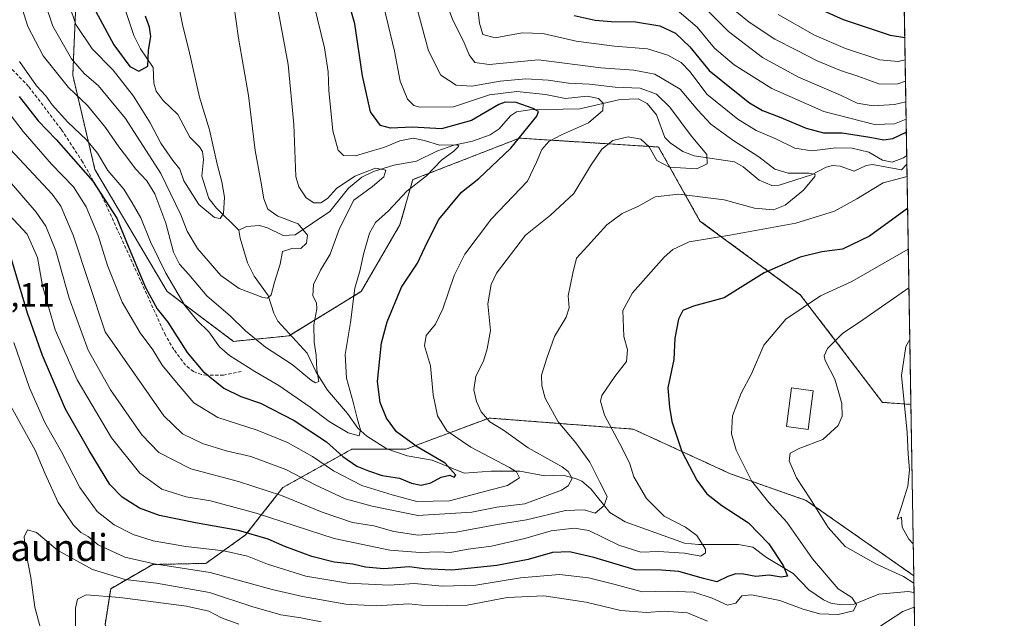
# Model space of a CAD drawing. Units: metres. Extents: x 609926 to 613348, y 4787158 to 4789527.
# Drawn here: x 613053 to 613348, y 4788821 to 4789000 of the extents above; entities that cross this region are included whole.
import ezdxf
from ezdxf.enums import TextEntityAlignment as Align

# ---------------------------------------------------------------- set-up
doc = ezdxf.new("R2010")
doc.units = ezdxf.units.M
doc.header["$MEASUREMENT"] = 0
doc.linetypes.add('TRAZOS', pattern=[0.75, 0.5, -0.25])
doc.linetypes.add('TRAZOSX2', pattern=[1.5, 1, -0.5])
for name, color, linetype, lineweight in [('Arbolado forestal', 92, 'TRAZOS', 0), ('Arbolado forestal CxS', 92, 'Continuous', 0), ('Comarca CxS', 133, 'Continuous', 0), ('Comunidad Autónoma CxS', 142, 'Continuous', 0), ('Corriente natural lineal', 142, 'Continuous', 13), ('Curva de nivel maestra', 36, 'Continuous', 30), ('Curva de nivel normal', 36, 'Continuous', 0), ('Edificación', 1, 'Continuous', 13), ('Edificación Cxs', 1, 'Continuous', 13), ('Municipio CxS', 142, 'Continuous', 0), ('Pastizal CxS', 92, 'Continuous', 0), ('Provincia CxS', 1, 'Continuous', 0), ('Rótulo de punto de cota en terreno', 19, 'Continuous', 0), ('Senda', 19, 'TRAZOSX2', 0), ('Texto cartográfico', 19, 'Continuous', 0)]:
    doc.layers.add(name, color=color, linetype=linetype, lineweight=lineweight)
doc.styles.add('Arial', font='txt', dxfattribs={"height": 0.2})

# ---------------------------------------------------------------- blocks, each defined once
blk = doc.blocks.new('*U175')
at = {"layer": 'Pastizal CxS', "color": 92, "linetype": 'Continuous', "lineweight": 0}
blk.add_polyline3d([(613070.98, 4789021.43, 274.54), (613069.32, 4788983.31, 287.2), (613075.95, 4788955.14, 297.87), (613097.5, 4788918.68, 296.02), (613117.39, 4788903.76, 292.75), (613133.97, 4788905.42, 287.22), (613155.51, 4788918.68, 295.61), (613167.12, 4788938.56, 297.04), (613170.96, 4788952.12, 292.41), (613202.82, 4788964.51, 299.99), (613221.85, 4788963.3, 308.07), (613244.41, 4788961.86, 308.7), (613256.8, 4788939.74, 318.08), (613286.89, 4788917.61, 328.89), (613311.32, 4788885.53, 337.85), (613319.82, 4788884.92, 340.55), (613320.68, 4788833.7, 335.82), (613312.34, 4788839.55, 336.65), (613288.5, 4788856.23, 334.21), (613265.92, 4788864.17, 328.12), (613236.84, 4788877.52, 321.47), (613193.74, 4788880.84, 309.83), (613168.87, 4788871.52, 298.43), (613152.7, 4788871.52, 297.37), (613132.14, 4788860.08, 313.17), (613120.99, 4788845.88, 325.48), (613109.09, 4788837.39, 333.68), (613093.21, 4788837.07, 335.02), (613080.65, 4788829.83, 342.85), (613078.96, 4788819, 348.76)], dxfattribs=at)
blk = doc.blocks.new('*U187')
at = {"layer": 'Curva de nivel normal', "color": 36, "linetype": 'Continuous', "lineweight": 0}
for points in [[(613318.1, 4788987.96, 345), (613316.01, 4788987.39, 345), (613310.52, 4788987.89, 345), (613300.27, 4788991.28, 345), (613291.01, 4788995.33, 345), (613280.14, 4789001.46, 345)], [(613070.14, 4788799.79, 345), (613070.15, 4788824.01, 345), (613070.74, 4788826.68, 345), (613073.3, 4788828, 345), (613083.4, 4788827.21, 345), (613103.31, 4788824.61, 345), (613109.98, 4788823.13, 345), (613113.74, 4788821.07, 345), (613118.91, 4788819.24, 345)]]:
    blk.add_polyline3d(points, dxfattribs=at)
blk = doc.blocks.new('*U196')
at = {"layer": 'Curva de nivel normal', "color": 36, "linetype": 'Continuous', "lineweight": 0}
blk.add_polyline3d([(613141.49, 4789004.14, 295), (613144.52, 4788991.51, 295), (613145.7, 4788984.34, 295), (613145.9, 4788978.81, 295), (613147.1, 4788966.73, 295), (613148.64, 4788960.92, 295), (613150.22, 4788959.29, 295), (613153.85, 4788959.21, 295), (613158.77, 4788960.7, 295), (613162.25, 4788961.71, 295), (613167.13, 4788963.68, 295), (613171.07, 4788964.53, 295), (613174.47, 4788963.78, 295), (613178.91, 4788962.46, 295), (613184.35, 4788962.5, 295), (613184.7, 4788962.08, 295), (613183.26, 4788960.64, 295), (613179.49, 4788957.98, 295), (613175.08, 4788953.28, 295), (613169.19, 4788948.62, 295), (613163.71, 4788942.83, 295), (613159.78, 4788939.31, 295), (613158.01, 4788936.14, 295), (613156.21, 4788929.81, 295), (613155.26, 4788925.11, 295), (613153.59, 4788919.69, 295), (613152.38, 4788909.44, 295), (613150.77, 4788899.81, 295), (613151.09, 4788892.81, 295), (613153.18, 4788885.63, 295), (613154.42, 4788880.41, 295), (613155.32, 4788877.28, 295), (613154.9, 4788875.55, 295), (613151.67, 4788876.44, 295), (613145.98, 4788879.78, 295), (613140.32, 4788884.1, 295), (613130.96, 4788890.61, 295), (613123.78, 4788894.77, 295), (613116.18, 4788899.49, 295), (613113.21, 4788902.09, 295), (613110.03, 4788906.62, 295), (613106.46, 4788910, 295), (613102.85, 4788914.49, 295), (613097.15, 4788924.13, 295), (613092.59, 4788933.56, 295), (613089.66, 4788940.74, 295), (613087.08, 4788945.14, 295), (613084.56, 4788949.3, 295), (613079.84, 4788954.82, 295), (613076.7, 4788960.01, 295), (613073.41, 4788964.05, 295), (613067.81, 4788969.28, 295), (613063.2, 4788974.5, 295), (613061.27, 4788977.17, 295), (613058.44, 4788980.15, 295), (613053.42, 4788987.47, 295)], dxfattribs=at)
blk = doc.blocks.new('*U200')
at = {"layer": 'Curva de nivel normal', "color": 36, "linetype": 'Continuous', "lineweight": 0}
blk.add_polyline3d([(613179.26, 4789009.81, 315), (613182.94, 4788999.81, 315), (613186.08, 4788993.47, 315), (613187.84, 4788989.45, 315), (613189.46, 4788987.15, 315), (613193.8, 4788986.5, 315), (613208.49, 4788987.94, 315), (613227.16, 4788985.54, 315), (613237.02, 4788984.86, 315), (613243.26, 4788983.65, 315), (613250.85, 4788979.16, 315), (613256.13, 4788972.86, 315), (613260.08, 4788968.72, 315), (613266.62, 4788963.94, 315), (613274.38, 4788958.96, 315), (613279.21, 4788955.21, 315), (613283.12, 4788954.02, 315), (613289.4, 4788954.05, 315), (613291.25, 4788953.67, 315), (613291.17, 4788953.04, 315), (613287.73, 4788949, 315), (613282.28, 4788944.51, 315), (613278.81, 4788943.1, 315), (613273.11, 4788943.59, 315), (613263.98, 4788946.09, 315), (613250.51, 4788947.76, 315), (613243.42, 4788947.01, 315), (613238.2, 4788944.09, 315), (613233.58, 4788942, 315), (613229, 4788938.61, 315), (613223.17, 4788932.2, 315), (613219.87, 4788928.68, 315), (613218.81, 4788924.12, 315), (613217.42, 4788917.4, 315), (613217.66, 4788913.76, 315), (613216.78, 4788910.97, 315), (613213.34, 4788905.23, 315), (613211, 4788898.76, 315), (613209.44, 4788893.64, 315), (613209.48, 4788890.47, 315), (613210.55, 4788886.81, 315), (613214.39, 4788879.72, 315), (613219.73, 4788873.39, 315), (613223.9, 4788867.68, 315), (613226.82, 4788861.63, 315), (613229.08, 4788857.41, 315), (613228.2, 4788854.67, 315), (613225.49, 4788852.44, 315), (613222.13, 4788853.39, 315), (613216.58, 4788853.17, 315), (613204.94, 4788850.38, 315), (613196.16, 4788849.05, 315), (613183.87, 4788846.76, 315), (613172.61, 4788845.81, 315), (613165.24, 4788846.9, 315), (613159.26, 4788848.6, 315), (613152.97, 4788849.66, 315), (613143.9, 4788852.7, 315), (613131.68, 4788857.68, 315), (613118.83, 4788861.84, 315), (613104.57, 4788865.64, 315), (613095.08, 4788870.51, 315), (613089.97, 4788875.82, 315), (613080.62, 4788889.3, 315), (613073.94, 4788901.13, 315), (613068.21, 4788916.68, 315), (613064.23, 4788930.83, 315), (613061.27, 4788938.16, 315), (613058.41, 4788942.38, 315), (613044.15, 4788958.79, 315)], dxfattribs=at)
blk = doc.blocks.new('*U203')
at = {"layer": 'Curva de nivel normal', "color": 36, "linetype": 'Continuous', "lineweight": 0}
for points in [[(613318.58, 4788959.36, 320), (613317.62, 4788958.6, 320), (613314.22, 4788957.38, 320), (613311.4, 4788957.96, 320), (613307.31, 4788960.33, 320), (613302.31, 4788961.56, 320), (613297.41, 4788961.6, 320), (613290.27, 4788960.75, 320), (613285.12, 4788961.54, 320), (613279.42, 4788964.34, 320), (613273.58, 4788966.8, 320), (613268.1, 4788970.19, 320), (613258.84, 4788977.65, 320), (613253.89, 4788984.32, 320), (613251.17, 4788987.14, 320), (613247.22, 4788989.36, 320), (613241.07, 4788991.21, 320), (613231.24, 4788992, 320), (613219.76, 4788993.52, 320), (613209.86, 4788995.84, 320), (613203.66, 4788995.98, 320), (613195.55, 4788994.53, 320), (613191.86, 4788995.51, 320), (613190.94, 4788998.92, 320), (613190.24, 4789004.9, 320)], [(613047.66, 4788944.5, 320), (613055.66, 4788935.81, 320), (613058.73, 4788928.86, 320), (613060.3, 4788920.33, 320), (613064.06, 4788907.22, 320), (613070.66, 4788892.27, 320), (613080.91, 4788874.89, 320), (613089.37, 4788864.35, 320), (613095.96, 4788859.58, 320), (613103.19, 4788857.27, 320), (613110.5, 4788856.06, 320), (613124.16, 4788852.42, 320), (613147.46, 4788844.8, 320), (613164.06, 4788841.34, 320), (613173.12, 4788840.68, 320), (613178.76, 4788840.83, 320), (613182.14, 4788840.66, 320), (613187.49, 4788841.64, 320), (613194.49, 4788842.58, 320), (613204.49, 4788844.83, 320), (613212.32, 4788847.16, 320), (613219.17, 4788847.92, 320), (613223.59, 4788847.25, 320), (613232.54, 4788842.87, 320), (613239.16, 4788840.75, 320), (613244.44, 4788840.98, 320), (613252.17, 4788840.44, 320), (613257.06, 4788839.51, 320), (613258.48, 4788840.54, 320), (613258.45, 4788841.63, 320), (613255.81, 4788845.75, 320), (613252.49, 4788848.23, 320), (613246.06, 4788851.52, 320), (613240.83, 4788856.82, 320), (613236.99, 4788863.22, 320), (613235.83, 4788867.13, 320), (613233.58, 4788871.87, 320), (613228.29, 4788881.66, 320), (613227.08, 4788885.89, 320), (613227.5, 4788887.58, 320), (613231.34, 4788893.31, 320), (613234.82, 4788897.71, 320), (613235.16, 4788901.28, 320), (613234.01, 4788905.25, 320), (613233.78, 4788913.01, 320), (613236.64, 4788918.26, 320), (613246.11, 4788928.98, 320), (613248.64, 4788931.26, 320), (613253.53, 4788933.49, 320), (613265.72, 4788935.56, 320), (613285.4, 4788939.08, 320), (613296.97, 4788942.66, 320), (613303.7, 4788946.37, 320), (613311.6, 4788951.11, 320), (613318.68, 4788953.08, 320)]]:
    blk.add_polyline3d(points, dxfattribs=at)
blk = doc.blocks.new('*U204')
at = {"layer": 'Curva de nivel normal', "color": 36, "linetype": 'Continuous', "lineweight": 0}
blk.add_polyline3d([(613171.96, 4789004.28, 310), (613175.68, 4788990.66, 310), (613179.37, 4788983.36, 310), (613183.9, 4788980.32, 310), (613188.61, 4788980.09, 310), (613197.04, 4788981.58, 310), (613204.71, 4788982.28, 310), (613211.38, 4788981.85, 310), (613217.49, 4788980.95, 310), (613223.82, 4788980.65, 310), (613231.49, 4788979.76, 310), (613238.92, 4788979.42, 310), (613243.82, 4788977.65, 310), (613247.83, 4788973.74, 310), (613254.18, 4788965.16, 310), (613258.86, 4788959.59, 310), (613258.99, 4788956.87, 310), (613255.88, 4788955.36, 310), (613247.68, 4788955.87, 310), (613243.93, 4788957.8, 310), (613241.57, 4788961.9, 310), (613239.16, 4788964.18, 310), (613235.29, 4788964.87, 310), (613230.7, 4788963.77, 310), (613227.44, 4788961.21, 310), (613224.1, 4788956.24, 310), (613219.06, 4788947.92, 310), (613212.13, 4788941.5, 310), (613204.6, 4788935.47, 310), (613195.95, 4788924.14, 310), (613194.34, 4788920.77, 310), (613193.39, 4788915.02, 310), (613194.14, 4788907, 310), (613193.2, 4788901.54, 310), (613192.11, 4788897.89, 310), (613189.79, 4788893.33, 310), (613189.2, 4788889.23, 310), (613190.02, 4788885.76, 310), (613191.41, 4788882.73, 310), (613193.94, 4788879.74, 310), (613198.02, 4788877.25, 310), (613205.43, 4788871.98, 310), (613215.58, 4788866.23, 310), (613217.44, 4788864.86, 310), (613218.57, 4788862.72, 310), (613217.4, 4788860.55, 310), (613215.43, 4788859.24, 310), (613204.49, 4788855.16, 310), (613196.1, 4788854.17, 310), (613188.61, 4788852.72, 310), (613172.43, 4788851.67, 310), (613158.8, 4788854.51, 310), (613150.78, 4788856.73, 310), (613141.74, 4788860.89, 310), (613132.96, 4788865.42, 310), (613122.53, 4788869.3, 310), (613115.19, 4788871.06, 310), (613108.06, 4788873.19, 310), (613102.16, 4788876.11, 310), (613096.58, 4788881.46, 310), (613079, 4788906.64, 310), (613069.46, 4788935.54, 310), (613065.8, 4788944.2, 310), (613063.16, 4788947.8, 310), (613050.6, 4788961.24, 310)], dxfattribs=at)
blk = doc.blocks.new('*U213')
at = {"layer": 'Curva de nivel normal', "color": 36, "linetype": 'Continuous', "lineweight": 0}
blk.add_polyline3d([(613054.34, 4789002.98, 290), (613055.9, 4788997.88, 290), (613060.45, 4788989.09, 290), (613068.08, 4788979.68, 290), (613073.72, 4788974.26, 290), (613079.15, 4788967.74, 290), (613083.09, 4788961.88, 290), (613085.52, 4788958.85, 290), (613088.06, 4788955.37, 290), (613091.43, 4788951.74, 290), (613093.86, 4788947.83, 290), (613097.17, 4788939.14, 290), (613099.44, 4788930.42, 290), (613101.26, 4788926.83, 290), (613104.01, 4788923.79, 290), (613109.4, 4788917.36, 290), (613116.43, 4788911.33, 290), (613120.97, 4788906.92, 290), (613126.93, 4788902.07, 290), (613134.9, 4788896.89, 290), (613140.72, 4788892.03, 290), (613141.85, 4788891.36, 290), (613142.88, 4788891.75, 290), (613142.26, 4788895.26, 290), (613142.04, 4788899.64, 290), (613141.44, 4788903.53, 290), (613141.36, 4788908.7, 290), (613142.29, 4788913.45, 290), (613142.17, 4788915.32, 290), (613141.03, 4788917.39, 290), (613141.3, 4788920.81, 290), (613143.36, 4788925.06, 290), (613146.26, 4788929.81, 290), (613149.03, 4788937.47, 290), (613153.37, 4788945.95, 290), (613158.93, 4788950.03, 290), (613162.25, 4788952.95, 290), (613162.87, 4788954.97, 290), (613159.83, 4788955.5, 290), (613153.66, 4788953.12, 290), (613148.16, 4788949.43, 290), (613145.49, 4788946.45, 290), (613143.46, 4788945.16, 290), (613141.38, 4788945.15, 290), (613139.08, 4788946.64, 290), (613136.85, 4788949.92, 290), (613135.98, 4788953.09, 290), (613135.36, 4788968.62, 290), (613133.73, 4788986.57, 290), (613128.96, 4789012.33, 290)], dxfattribs=at)
blk = doc.blocks.new('*U247')
at = {"layer": 'Curva de nivel normal', "color": 36, "linetype": 'Continuous', "lineweight": 0}
for points in [[(613255.21, 4789006.6, 335), (613265.29, 4788996.43, 335), (613275.45, 4788988.65, 335), (613286.22, 4788982.75, 335), (613298.75, 4788977.34, 335), (613303.73, 4788974.94, 335), (613308.55, 4788974.13, 335), (613314.95, 4788974.55, 335), (613318.31, 4788975.41, 335)], [(613320.84, 4788824.29, 335), (613317.45, 4788823.04, 335), (613306.02, 4788815.58, 335)], [(613259.09, 4788820.16, 335), (613253.11, 4788822.63, 335), (613246.14, 4788823.07, 335), (613240.82, 4788822.72, 335), (613233.16, 4788823.35, 335), (613222.82, 4788825.82, 335), (613210.16, 4788827.69, 335), (613199.16, 4788827.17, 335), (613187.16, 4788824.88, 335), (613175.49, 4788824.71, 335), (613169.82, 4788825.3, 335), (613159.99, 4788824.67, 335), (613150.98, 4788825.15, 335), (613137.99, 4788827.5, 335), (613128.88, 4788829.6, 335), (613110.4, 4788834.65, 335), (613093.66, 4788837.23, 335), (613084.86, 4788839.24, 335), (613076.93, 4788842.96, 335), (613073.88, 4788845.46, 335), (613071.71, 4788846.64, 335), (613069.5, 4788848.83, 335), (613064.98, 4788855.6, 335), (613061.11, 4788864.17, 335), (613058.13, 4788871.27, 335), (613050.91, 4788884.23, 335)], [(613319.24, 4788919.81, 335), (613305.44, 4788910.22, 335), (613299.43, 4788906.15, 335), (613294.96, 4788901.68, 335), (613293.89, 4788899.41, 335), (613294.19, 4788898.04, 335), (613297.1, 4788892.42, 335), (613298.12, 4788889.11, 335), (613299.18, 4788885.15, 335), (613299.34, 4788881.38, 335), (613298.06, 4788878.59, 335), (613293.52, 4788874.42, 335), (613286.62, 4788871.88, 335), (613283.74, 4788870.34, 335), (613283.48, 4788868.01, 335), (613285.66, 4788862.99, 335), (613289.88, 4788856.54, 335), (613295.12, 4788848.12, 335), (613300.15, 4788842.48, 335), (613309.57, 4788837.14, 335), (613317.61, 4788833.49, 335), (613320.72, 4788831.45, 335)]]:
    blk.add_polyline3d(points, dxfattribs=at)
blk = doc.blocks.new('*U256')
at = {"layer": 'Curva de nivel normal', "color": 36, "linetype": 'Continuous', "lineweight": 0}
blk.add_polyline3d([(613058.63, 4789011.94, 285), (613063.37, 4788998, 285), (613068.93, 4788988.2, 285), (613072.73, 4788983.83, 285), (613076.97, 4788980.15, 285), (613079.83, 4788976.8, 285), (613085.08, 4788970.35, 285), (613095.62, 4788953.93, 285), (613101.64, 4788941.61, 285), (613103.47, 4788936.69, 285), (613106.6, 4788931.56, 285), (613113.53, 4788923.42, 285), (613119.06, 4788919.53, 285), (613126.14, 4788916.86, 285), (613127.5, 4788916.68, 285), (613128.62, 4788917.63, 285), (613129.6, 4788921.47, 285), (613131.31, 4788926.81, 285), (613132.02, 4788930.61, 285), (613135.11, 4788931.65, 285), (613137.48, 4788931.48, 285), (613139.2, 4788933.11, 285), (613139.45, 4788935.49, 285), (613136.65, 4788938.9, 285), (613130.58, 4788941.22, 285), (613127.62, 4788943.28, 285), (613126.45, 4788946.37, 285), (613125.57, 4788951.62, 285), (613123.84, 4788960.81, 285), (613121.8, 4788977.29, 285), (613118.89, 4788994.42, 285), (613117.42, 4789004.4, 285)], dxfattribs=at)
blk = doc.blocks.new('*U266')
at = {"layer": 'Curva de nivel normal', "color": 36, "linetype": 'Continuous', "lineweight": 0}
blk.add_polyline3d([(613049.59, 4788972.84, 305), (613054.53, 4788966.52, 305), (613062.95, 4788956.72, 305), (613069.56, 4788949.96, 305), (613073.32, 4788944, 305), (613076.9, 4788935.41, 305), (613079.72, 4788926.47, 305), (613084.13, 4788915.52, 305), (613089.42, 4788906.32, 305), (613093.21, 4788901.19, 305), (613096.04, 4788896.68, 305), (613100.82, 4788890.85, 305), (613105.51, 4788885.38, 305), (613112.65, 4788881.02, 305), (613124.44, 4788877.2, 305), (613133.48, 4788873.56, 305), (613141.01, 4788869.3, 305), (613147.24, 4788865.02, 305), (613155.68, 4788860.68, 305), (613164.82, 4788857.86, 305), (613172.16, 4788855.94, 305), (613181.9, 4788856.1, 305), (613192.78, 4788859, 305), (613199.3, 4788860.64, 305), (613202.85, 4788863, 305), (613201.96, 4788864.75, 305), (613199.83, 4788866.05, 305), (613188.34, 4788872.1, 305), (613181.09, 4788877.05, 305), (613178.3, 4788881.48, 305), (613177, 4788887.82, 305), (613176.24, 4788896.48, 305), (613174.47, 4788902.47, 305), (613174.96, 4788905.47, 305), (613177.7, 4788908.9, 305), (613179.95, 4788913.51, 305), (613183.28, 4788923.44, 305), (613186.52, 4788929.81, 305), (613194.5, 4788940.37, 305), (613205.21, 4788951.67, 305), (613207.93, 4788957.29, 305), (613209.52, 4788961.11, 305), (613211.58, 4788963.5, 305), (613215.38, 4788965.55, 305), (613223.49, 4788969.14, 305), (613227.8, 4788972.81, 305), (613227.9, 4788975.02, 305), (613226.47, 4788976.37, 305), (613223.04, 4788977.02, 305), (613216.6, 4788976.35, 305), (613210.59, 4788977.56, 305), (613202.01, 4788978.47, 305), (613193.86, 4788977.44, 305), (613183.13, 4788973.85, 305), (613173.1, 4788973.75, 305), (613171.3, 4788974.29, 305), (613169.38, 4788976.14, 305), (613167.14, 4788981.54, 305), (613165.48, 4788990.47, 305), (613162.3, 4789003.81, 305)], dxfattribs=at)
blk = doc.blocks.new('*U269')
at = {"layer": 'Curva de nivel normal', "color": 36, "linetype": 'Continuous', "lineweight": 0}
for points in [[(613318.4, 4788970.19, 330), (613314.93, 4788968.83, 330), (613308.99, 4788968.6, 330), (613293.82, 4788972.46, 330), (613278.23, 4788979.37, 330), (613267.06, 4788986.45, 330), (613261.14, 4788991.38, 330), (613255.91, 4788997.68, 330), (613249.26, 4789003.37, 330)], [(613051.7, 4788903.47, 330), (613056.42, 4788889.9, 330), (613060.95, 4788879.54, 330), (613065.95, 4788870.71, 330), (613071.39, 4788860.04, 330), (613076.64, 4788852.92, 330), (613081.7, 4788848.96, 330), (613087.33, 4788845.98, 330), (613093.35, 4788844.09, 330), (613103.11, 4788842.42, 330), (613114.52, 4788841.17, 330), (613121.56, 4788839.55, 330), (613127.54, 4788837.2, 330), (613138.96, 4788833.59, 330), (613151.52, 4788831.48, 330), (613163.9, 4788830.83, 330), (613171.49, 4788831.33, 330), (613179.72, 4788830.53, 330), (613189.82, 4788830.87, 330), (613203.16, 4788833.08, 330), (613214.82, 4788834.02, 330), (613223.49, 4788833.11, 330), (613231.49, 4788831.05, 330), (613239.49, 4788828.85, 330), (613247.49, 4788829.09, 330), (613254.99, 4788828.77, 330), (613260.48, 4788826.99, 330), (613264.99, 4788824.92, 330), (613267.49, 4788825.46, 330), (613269.34, 4788827.66, 330), (613272.24, 4788827.96, 330), (613280.68, 4788826.31, 330), (613287.31, 4788823.82, 330), (613292.56, 4788822.29, 330), (613298.07, 4788822.06, 330), (613302.65, 4788823.21, 330), (613303.62, 4788825.14, 330), (613302.23, 4788827.22, 330), (613298.06, 4788829.75, 330), (613290.38, 4788838.72, 330), (613282.72, 4788849.71, 330), (613277.34, 4788855.55, 330), (613272.2, 4788862.05, 330), (613267.65, 4788871.19, 330), (613266.22, 4788876.13, 330), (613266.54, 4788881.54, 330), (613269.15, 4788888.28, 330), (613272.22, 4788894.09, 330), (613275.85, 4788902.67, 330), (613282.47, 4788910.45, 330), (613292.82, 4788917.41, 330), (613302.16, 4788921.63, 330), (613319.05, 4788931.28, 330)]]:
    blk.add_polyline3d(points, dxfattribs=at)
blk = doc.blocks.new('*U273')
at = {"layer": 'Curva de nivel normal', "color": 36, "linetype": 'Continuous', "lineweight": 0}
for points in [[(613318.21, 4788981.58, 340), (613315.93, 4788980.71, 340), (613310.58, 4788980.69, 340), (613303.99, 4788983.05, 340), (613298.82, 4788984.74, 340), (613291.82, 4788987.64, 340), (613285.49, 4788990.95, 340), (613279.14, 4788994.1, 340), (613271.48, 4788999.14, 340), (613264.09, 4789005.12, 340)], [(613320.52, 4788843.22, 340), (613319.18, 4788844.65, 340), (613317.27, 4788848.21, 340), (613317.03, 4788851.25, 340), (613315.74, 4788850.63, 340), (613316.94, 4788854.07, 340), (613318.89, 4788860.49, 340), (613319.47, 4788865.4, 340), (613319.06, 4788870.06, 340), (613318.69, 4788876.48, 340), (613317, 4788893.54, 340), (613318.28, 4788902.26, 340), (613319.5, 4788904.37, 340)], [(613059.75, 4788817.58, 340), (613058.01, 4788824.35, 340), (613056.83, 4788833.2, 340), (613055.11, 4788841.82, 340), (613054.79, 4788845.29, 340), (613055.77, 4788847.46, 340), (613058.52, 4788846.65, 340), (613064.74, 4788841.36, 340), (613075.21, 4788835.56, 340), (613084.97, 4788832.54, 340), (613094.36, 4788831.49, 340), (613110.23, 4788828.7, 340), (613122.89, 4788824.51, 340), (613131.52, 4788822, 340), (613137.47, 4788821.13, 340), (613143.58, 4788819.91, 340)]]:
    blk.add_polyline3d(points, dxfattribs=at)
blk = doc.blocks.new('*U287')
at = {"layer": 'Curva de nivel normal', "color": 36, "linetype": 'Continuous', "lineweight": 0}
blk.add_polyline3d([(613066.44, 4789009.72, 280), (613070.19, 4788998.54, 280), (613075.09, 4788991.24, 280), (613081.43, 4788984.81, 280), (613087.45, 4788977.05, 280), (613092.47, 4788969.11, 280), (613095.67, 4788962.97, 280), (613099.19, 4788957.8, 280), (613101.31, 4788955.27, 280), (613102.48, 4788951.78, 280), (613107.02, 4788944.66, 280), (613111.67, 4788940.75, 280), (613113.33, 4788940.54, 280), (613114.39, 4788942.02, 280), (613114.64, 4788946.89, 280), (613113.9, 4788951.48, 280), (613112.44, 4788956.69, 280), (613110.17, 4788966.96, 280), (613107.16, 4788976.8, 280), (613104.05, 4788990.89, 280), (613102.21, 4788998, 280), (613100.58, 4789006.1, 280)], dxfattribs=at)
blk = doc.blocks.new('*U291')
at = {"layer": 'Curva de nivel maestra', "color": 36, "linetype": 'Continuous', "lineweight": 30}
blk.add_polyline3d([(613075.47, 4789003.67, 275), (613078.19, 4788998.73, 275), (613081.57, 4788992.44, 275), (613086.34, 4788985.98, 275), (613089.08, 4788984.54, 275), (613091.76, 4788986.01, 275), (613091.95, 4788990.81, 275), (613092.65, 4788994.94, 275), (613092.24, 4788997.69, 275), (613091.09, 4789000.94, 275)], dxfattribs=at)
blk = doc.blocks.new('*U299')
at = {"layer": 'Curva de nivel maestra', "color": 36, "linetype": 'Continuous', "lineweight": 30}
blk.add_polyline3d([(613053.33, 4788976.97, 300), (613059.02, 4788969.66, 300), (613064.33, 4788964.14, 300), (613075.32, 4788951.65, 300), (613082.47, 4788940.62, 300), (613085.41, 4788933.38, 300), (613091.04, 4788919.84, 300), (613094.52, 4788913.53, 300), (613097.71, 4788909.47, 300), (613103.54, 4788900.47, 300), (613108.2, 4788894.81, 300), (613114.51, 4788889.82, 300), (613119.6, 4788887.3, 300), (613125.44, 4788885.29, 300), (613135.46, 4788880.09, 300), (613145.17, 4788873.68, 300), (613150.09, 4788869.3, 300), (613154.19, 4788866.44, 300), (613157.72, 4788865.08, 300), (613161.84, 4788863.62, 300), (613167, 4788862.85, 300), (613170.54, 4788861.38, 300), (613173.46, 4788860.73, 300), (613176.33, 4788861.43, 300), (613179.44, 4788863.17, 300), (613182.06, 4788863.77, 300), (613183.3, 4788863.14, 300), (613183.83, 4788863.78, 300), (613180.67, 4788867.35, 300), (613172.24, 4788872.24, 300), (613166.08, 4788876.73, 300), (613163.13, 4788880.8, 300), (613161.22, 4788885.49, 300), (613160.39, 4788891.8, 300), (613161.12, 4788898.56, 300), (613161.57, 4788903.35, 300), (613163.3, 4788909.63, 300), (613167.6, 4788919.96, 300), (613172.34, 4788927.13, 300), (613175.32, 4788933.47, 300), (613178.7, 4788940.15, 300), (613185.49, 4788948.33, 300), (613190.65, 4788952.5, 300), (613200.23, 4788961.49, 300), (613208.01, 4788971.1, 300), (613208.56, 4788972.48, 300), (613206.91, 4788973.41, 300), (613201.82, 4788975.14, 300), (613198.59, 4788975.26, 300), (613196.66, 4788974.53, 300), (613188.51, 4788969.8, 300), (613179.51, 4788967.3, 300), (613170.88, 4788967.78, 300), (613164.34, 4788967.47, 300), (613161.27, 4788968.31, 300), (613158.36, 4788972.35, 300), (613155.96, 4788983.17, 300), (613153.67, 4788998.65, 300), (613150.98, 4789008.3, 300)], dxfattribs=at)
blk = doc.blocks.new('*U303')
at = {"layer": 'Curva de nivel maestra', "color": 36, "linetype": 'Continuous', "lineweight": 30}
for points in [[(613219.23, 4789001.21, 325), (613225.46, 4788999.78, 325), (613230.28, 4788999.35, 325), (613237.5, 4788999.33, 325), (613244.82, 4788998.08, 325), (613249.49, 4788995.87, 325), (613253.72, 4788991.8, 325), (613259.54, 4788984.76, 325), (613267.26, 4788978.58, 325), (613271.56, 4788975.12, 325), (613275.47, 4788972.81, 325), (613280.49, 4788970.9, 325), (613288.49, 4788967.47, 325), (613293.7, 4788966.15, 325), (613299.34, 4788966.12, 325), (613307.52, 4788964.79, 325), (613311.77, 4788964.06, 325), (613314.44, 4788964.44, 325), (613318.46, 4788966.33, 325)], [(613318.84, 4788943.48, 325), (613307.49, 4788935.24, 325), (613299.4, 4788931.28, 325), (613293.2, 4788930.49, 325), (613286.73, 4788928.93, 325), (613276.03, 4788924.21, 325), (613264.01, 4788916.74, 325), (613254.85, 4788914.31, 325), (613251.7, 4788913.01, 325), (613250.39, 4788910.37, 325), (613249.3, 4788904.74, 325), (613249.03, 4788898.38, 325), (613247.15, 4788889.89, 325), (613247.64, 4788884.1, 325), (613248.42, 4788879.82, 325), (613251.41, 4788870.86, 325), (613255.85, 4788862.26, 325), (613258.86, 4788858.22, 325), (613263.36, 4788854.74, 325), (613271.25, 4788849.47, 325), (613277.36, 4788843.19, 325), (613281.7, 4788836.72, 325), (613282.94, 4788833.54, 325), (613281.1, 4788833.25, 325), (613277.47, 4788833.84, 325), (613273.46, 4788833.51, 325), (613269.82, 4788834.16, 325), (613267.49, 4788834.27, 325), (613265.17, 4788833.47, 325), (613261.8, 4788831.9, 325), (613257.83, 4788832.86, 325), (613250.47, 4788834.94, 325), (613245.29, 4788835.32, 325), (613237.38, 4788835.48, 325), (613225.02, 4788839.11, 325), (613217.78, 4788840.88, 325), (613212.74, 4788840.62, 325), (613205.47, 4788838.58, 325), (613196.12, 4788836.71, 325), (613182.67, 4788835.36, 325), (613174.38, 4788835.78, 325), (613169.86, 4788836.34, 325), (613162.25, 4788835.78, 325), (613156.82, 4788836.22, 325), (613152.99, 4788837.11, 325), (613147.47, 4788837.75, 325), (613140.74, 4788839.41, 325), (613132.69, 4788842.44, 325), (613127.74, 4788844.67, 325), (613118.9, 4788847.27, 325), (613105.99, 4788849.5, 325), (613095.27, 4788851.72, 325), (613089.29, 4788853.92, 325), (613084.09, 4788857.15, 325), (613080.41, 4788861.01, 325), (613074.23, 4788871.15, 325), (613067.15, 4788883.46, 325), (613060.27, 4788899.58, 325), (613055.76, 4788912.22, 325), (613051.01, 4788928.31, 325)]]:
    blk.add_polyline3d(points, dxfattribs=at)
blk = doc.blocks.new('*U306')
at = {"layer": 'Curva de nivel maestra', "color": 36, "linetype": 'Continuous', "lineweight": 30}
blk.add_polyline3d([(613317.99, 4788994.54, 350), (613313.71, 4788995.21, 350), (613299.71, 4788999.86, 350), (613283.25, 4789007.39, 350)], dxfattribs=at)

msp = doc.modelspace()

# ---------------------------------------------------------------- linework, layer by layer
at = {"layer": 'Arbolado forestal', "color": 92, "linetype": 'TRAZOS', "lineweight": 0}
for points in [[(613317.13, 4789045.7, 382.32), (613318.62, 4788956.77, 320.06), (613319.82, 4788884.92, 340.55)], [(613070.98, 4789021.43, 274.54), (613069.32, 4788983.31, 287.2), (613075.95, 4788955.14, 297.87), (613097.5, 4788918.68, 296.02), (613117.39, 4788903.76, 292.75), (613133.97, 4788905.42, 287.22), (613134.39, 4788905.68, 287.23), (613155.51, 4788918.68, 295.61), (613167.12, 4788938.57, 297.04), (613170.96, 4788952.12, 292.41), (613202.82, 4788964.51, 299.99), (613221.85, 4788963.3, 308.07), (613244.41, 4788961.86, 308.7), (613256.8, 4788939.74, 318.08), (613286.89, 4788917.61, 328.89), (613311.32, 4788885.53, 337.85), (613319.82, 4788884.92, 340.55)], [(613051.08, 4788783.5, 332.62), (613066.87, 4788788.27, 342.91), (613083.31, 4788792.41, 351.2), (613086.89, 4788803.91, 352.35), (613078.96, 4788819, 348.76), (613080.65, 4788829.83, 342.85), (613093.21, 4788837.07, 335.02), (613109.09, 4788837.39, 333.68), (613120.99, 4788845.88, 325.49), (613132.14, 4788860.08, 313.17), (613152.7, 4788871.52, 297.37), (613163.52, 4788871.52, 296.92), (613168.87, 4788871.52, 298.43), (613193.74, 4788880.84, 309.83), (613236.84, 4788877.52, 321.47), (613265.92, 4788864.17, 328.12), (613288.5, 4788856.23, 334.21), (613312.34, 4788839.56, 336.65), (613320.68, 4788833.7, 335.82)], [(613320.68, 4788833.7, 335.82), (613320.76, 4788828.69, 333.4), (613321.08, 4788809.44, 339.17), (613321.1, 4788808.74, 339.27)]]:
    msp.add_polyline3d(points, dxfattribs=at)
at = {"layer": 'Arbolado forestal CxS', "color": 92, "linetype": 'Continuous', "lineweight": 0}
for points in [[(613317.13, 4789045.7, 382.32), (613319.82, 4788884.92, 340.55), (613311.32, 4788885.53, 337.85), (613286.89, 4788917.61, 328.89), (613256.8, 4788939.74, 318.08), (613244.41, 4788961.86, 308.7), (613221.85, 4788963.3, 308.07), (613202.82, 4788964.51, 299.99), (613170.96, 4788952.12, 292.41), (613167.12, 4788938.56, 297.04), (613155.51, 4788918.68, 295.61), (613133.97, 4788905.42, 287.22), (613117.39, 4788903.76, 292.75), (613097.5, 4788918.68, 296.02), (613075.95, 4788955.14, 297.87), (613069.32, 4788983.31, 287.2), (613070.98, 4789021.43, 274.54)], [(613078.96, 4788819, 348.76), (613080.65, 4788829.83, 342.85), (613093.21, 4788837.07, 335.02), (613109.09, 4788837.39, 333.68), (613120.99, 4788845.88, 325.48), (613132.14, 4788860.08, 313.17), (613152.7, 4788871.52, 297.37), (613168.87, 4788871.52, 298.43), (613193.74, 4788880.84, 309.83), (613236.84, 4788877.52, 321.47), (613265.92, 4788864.17, 328.12), (613288.5, 4788856.23, 334.21), (613312.34, 4788839.55, 336.65), (613320.68, 4788833.7, 335.82), (613321.1, 4788808.74, 339.27)]]:
    msp.add_polyline3d(points, dxfattribs=at)
at = {"layer": 'Comarca CxS', "color": 133, "linetype": 'Continuous', "lineweight": 0}
msp.add_polyline3d([(613347.76, 4787213.45, 386.74), (609964.03, 4787157.83, 282.26), (609926.5, 4789471.37, 199.55), (613309.09, 4789527.02, 387.44), (613347.76, 4787213.45, 386.74)], close=True, dxfattribs=at)
msp.add_polyline3d([(613347.76, 4787213.45, 386.74), (609964.03, 4787157.83, 282.26), (609926.5, 4789471.37, 199.55), (613309.09, 4789527.02, 387.44), (613347.76, 4787213.45, 386.74)], close=True, dxfattribs=at)
at = {"layer": 'Comunidad Autónoma CxS', "color": 142, "linetype": 'Continuous', "lineweight": 0}
msp.add_polyline3d([(613347.76, 4787213.45, 386.74), (609964.03, 4787157.83, 282.26), (609926.5, 4789471.37, 199.55), (613309.09, 4789527.02, 387.44), (613347.76, 4787213.45, 386.74)], close=True, dxfattribs=at)
msp.add_polyline3d([(613347.76, 4787213.45, 386.74), (609964.03, 4787157.83, 282.26), (609926.5, 4789471.37, 199.55), (613309.09, 4789527.02, 387.44), (613347.76, 4787213.45, 386.74)], close=True, dxfattribs=at)
at = {"layer": 'Corriente natural lineal', "color": 142, "linetype": 'Continuous', "lineweight": 13}
for points in [[(613119, 4788937, 280.91), (613112.25, 4788943.63, 279.89), (613110, 4788946.51, 279.32), (613107.87, 4788953.17, 277.86), (613108.44, 4788958.09, 277.95), (613108.05, 4788960.57, 277.87), (613107.23, 4788961.89, 277.49), (613104.32, 4788964.79, 277.2), (613100.72, 4788971.6, 276.8), (613096.39, 4788975.77, 275.94), (613094.26, 4788978.53, 276.29), (613093.52, 4788980.98, 275.95), (613093.34, 4788985.59, 275.45), (613089.57, 4788991.22, 273.24), (613087.57, 4788995.22, 272.26), (613083.61, 4789007.26, 271.53)], [(613318.62, 4788956.77, 320.06), (613317, 4788955, 319.73), (613308.41, 4788956.64, 318.57), (613306.51, 4788956.33, 317.63), (613302.89, 4788954.64, 316.39), (613298.73, 4788956.18, 316.35), (613296.45, 4788956.35, 316.56), (613294.53, 4788955.82, 316.14), (613290.11, 4788953.57, 315.27), (613280.44, 4788950.47, 314.07), (613278.25, 4788950.32, 313.75), (613274.45, 4788951.99, 313.16), (613269.67, 4788955.91, 311.85), (613267.12, 4788957.43, 310.72), (613255.09, 4788959.21, 309.48), (613251.71, 4788960.49, 308.99), (613247.84, 4788963.16, 307.95), (613246.26, 4788964.75, 307.61), (613243.8, 4788971.53, 307.1), (613240.96, 4788974.86, 306.63), (613238.35, 4788976.26, 307.14), (613232.98, 4788976.08, 306.77), (613220.91, 4788973.27, 303.3), (613205.98, 4788973.02, 300.18), (613202, 4788972.4, 297.84), (613200.13, 4788971.23, 297.38), (613196.76, 4788967.28, 296.7), (613194.13, 4788965.48, 296.32), (613188.78, 4788963.57, 295.31), (613183.26, 4788962.38, 295.56), (613178.15, 4788960.63, 294.96), (613172.08, 4788957.6, 292.1), (613165.24, 4788956.41, 290.76), (613159.19, 4788954.5, 289.98), (613155.73, 4788952.81, 289.54), (613151.76, 4788949.61, 289.91), (613146.13, 4788942.57, 288.18), (613135.75, 4788935.62, 284.52), (613132.18, 4788935.38, 284.28), (613127.52, 4788937.68, 283.17), (613125.15, 4788938.36, 282.32), (613121.28, 4788938.15, 281.04), (613119, 4788937, 280.91)], [(613320.76, 4788828.69, 333.4), (613319.04, 4788828.95, 333.17), (613310.28, 4788828.23, 331.31), (613302.85, 4788825.24, 329.92), (613299.02, 4788825.01, 329.28), (613295.89, 4788825.46, 329.09), (613293.74, 4788826.45, 328.75), (613289.33, 4788829.48, 327.33), (613284.61, 4788834.39, 326), (613276.64, 4788839.13, 323.45), (613272.57, 4788842.24, 323.34), (613268.34, 4788842.99, 322.42), (613256.34, 4788843.01, 319.48), (613252.17, 4788843.4, 319.14), (613234.4, 4788849.86, 316.17), (613229.84, 4788852.59, 315.84), (613224.22, 4788859.63, 312.86), (613221.49, 4788861.93, 311.4), (613219.62, 4788862.8, 310.09), (613215.8, 4788863.79, 307.91), (613210.42, 4788863.59, 306.95), (613202.97, 4788864.92, 305.7), (613194.34, 4788864.94, 303.1), (613186.27, 4788864.35, 300.59), (613176.72, 4788868.28, 299.03), (613169.24, 4788869.58, 297.72), (613163.24, 4788871.62, 296.84), (613157.19, 4788875.43, 295.72), (613154.56, 4788877.79, 295.42), (613151.39, 4788882.18, 293.93), (613145.48, 4788889.19, 290.99), (613142.1, 4788894.51, 289.76), (613139.34, 4788900.2, 288.84), (613130.66, 4788909.8, 286.4), (613129.45, 4788912.19, 286.03), (613127.77, 4788917.43, 285.18), (613123.54, 4788923.23, 283.55), (613121.52, 4788927.21, 282.62), (613119.31, 4788934.57, 281.2), (613119, 4788937, 280.91)]]:
    msp.add_polyline3d(points, dxfattribs=at)
at = {"layer": 'Edificación', "color": 1, "linetype": 'Continuous', "lineweight": 13}
msp.add_polyline3d([(613290.65, 4788889.01, 335.3), (613289.16, 4788877.43, 334.91), (613282.69, 4788878.27, 334.17), (613284.19, 4788889.85, 335.2), (613290.65, 4788889.01, 335.3)], dxfattribs=at)
at = {"layer": 'Edificación Cxs', "color": 1, "linetype": 'Continuous', "lineweight": 13}
msp.add_polyline3d([(613290.65, 4788889.01, 335.3), (613289.16, 4788877.43, 334.91), (613282.69, 4788878.27, 334.17), (613284.19, 4788889.85, 335.2), (613290.65, 4788889.01, 335.3)], close=True, dxfattribs=at)
at = {"layer": 'Municipio CxS', "color": 142, "linetype": 'Continuous', "lineweight": 0}
msp.add_polyline3d([(613347.76, 4787213.45, 386.74), (609964.03, 4787157.83, 282.26), (609926.5, 4789471.37, 199.55), (613309.09, 4789527.02, 387.44), (613347.76, 4787213.45, 386.74)], close=True, dxfattribs=at)
msp.add_polyline3d([(613347.76, 4787213.45, 386.74), (609964.03, 4787157.83, 282.26), (609926.5, 4789471.37, 199.55), (613309.09, 4789527.02, 387.44), (613347.76, 4787213.45, 386.74)], close=True, dxfattribs=at)
at = {"layer": 'Pastizal CxS', "color": 92, "linetype": 'Continuous', "lineweight": 0}
for points in [[(613070.98, 4789021.43, 274.54), (613069.32, 4788983.31, 287.2), (613075.95, 4788955.14, 297.87), (613097.5, 4788918.68, 296.02), (613117.39, 4788903.76, 292.75), (613133.97, 4788905.42, 287.22), (613134.39, 4788905.68, 287.23), (613155.51, 4788918.68, 295.61), (613167.12, 4788938.57, 297.04), (613170.96, 4788952.12, 292.41), (613202.82, 4788964.51, 299.99), (613221.85, 4788963.3, 308.07), (613244.41, 4788961.86, 308.7), (613256.8, 4788939.74, 318.08), (613286.89, 4788917.61, 328.89), (613311.32, 4788885.53, 337.85), (613319.82, 4788884.92, 340.55)], [(613319.82, 4788884.92, 340.55), (613320.68, 4788833.7, 335.82)], [(613051.08, 4788783.5, 332.62), (613066.87, 4788788.27, 342.91), (613083.31, 4788792.41, 351.2), (613086.89, 4788803.91, 352.35), (613078.96, 4788819, 348.76), (613080.65, 4788829.83, 342.85), (613093.21, 4788837.07, 335.02), (613109.09, 4788837.39, 333.68), (613120.99, 4788845.88, 325.49), (613132.14, 4788860.08, 313.17), (613152.7, 4788871.52, 297.37), (613163.52, 4788871.52, 296.92), (613168.87, 4788871.52, 298.43), (613193.74, 4788880.84, 309.83), (613236.84, 4788877.52, 321.47), (613265.92, 4788864.17, 328.12), (613288.5, 4788856.23, 334.21), (613312.34, 4788839.56, 336.65), (613320.68, 4788833.7, 335.82)]]:
    msp.add_polyline3d(points, dxfattribs=at)
at = {"layer": 'Provincia CxS', "color": 1, "linetype": 'Continuous', "lineweight": 0}
msp.add_polyline3d([(613347.76, 4787213.45, 386.74), (609964.03, 4787157.83, 282.26), (609926.5, 4789471.37, 199.55), (613309.09, 4789527.02, 387.44), (613347.76, 4787213.45, 386.74)], close=True, dxfattribs=at)
msp.add_polyline3d([(613347.76, 4787213.45, 386.74), (609964.03, 4787157.83, 282.26), (609926.5, 4789471.37, 199.55), (613309.09, 4789527.02, 387.44), (613347.76, 4787213.45, 386.74)], close=True, dxfattribs=at)
at = {"layer": 'Senda', "color": 19, "linetype": 'TRAZOSX2', "lineweight": 0}
msp.add_polyline3d([(613119.68, 4788894.75, 296.22), (613114.35, 4788893.66, 298.19), (613109.34, 4788893.66, 300.08), (613107.77, 4788893.86, 300.74), (613105.4, 4788894.74, 301.47), (613102.98, 4788896.68, 301.77), (613099.52, 4788901.31, 301.68), (613097.01, 4788905.61, 301.45), (613078.41, 4788946.51, 300.62), (613072.26, 4788957.39, 298.63), (613065.91, 4788967.13, 296.95), (613056.1, 4788979.99, 296.4), (613050.91, 4788985.39, 297.06), (613046.11, 4788989.16, 298.39), (613038.11, 4788994.99, 301.55), (613031.93, 4789000.24, 303.44)], dxfattribs=at)

# ---------------------------------------------------------------- block references
at = {"layer": 'Curva de nivel maestra', "color": 36, "linetype": 'Continuous', "lineweight": 30}
for name in ['*U303', '*U306', '*U291', '*U299']:
    msp.add_blockref(name, (0, 0), dxfattribs=at)
at = {"layer": 'Curva de nivel normal', "color": 36, "linetype": 'Continuous', "lineweight": 0}
for name in ['*U269', '*U247', '*U187', '*U266', '*U200', '*U213', '*U203', '*U204', '*U287', '*U273', '*U256', '*U196']:
    msp.add_blockref(name, (0, 0), dxfattribs=at)
at = {"layer": 'Pastizal CxS', "color": 92, "linetype": 'Continuous', "lineweight": 0}
msp.add_blockref('*U175', (0, 0), dxfattribs=at)

# ---------------------------------------------------------------- texts
at = {"layer": 'Rótulo de punto de cota en terreno', "color": 19, "linetype": 'Continuous', "lineweight": 0, "style": 'Arial'}
msp.add_text('337,11', height=7, dxfattribs=at).set_placement((613034.8, 4788911.98), align=Align.BOTTOM_LEFT)
at = {"layer": 'Texto cartográfico', "color": 19, "linetype": 'Continuous', "lineweight": 0, "style": 'Arial'}
msp.add_text('Egiaundi', height=8, dxfattribs=at).set_placement((613057.46, 4788842.11), align=Align.MIDDLE_CENTER)

doc.saveas('drawing.dxf')
